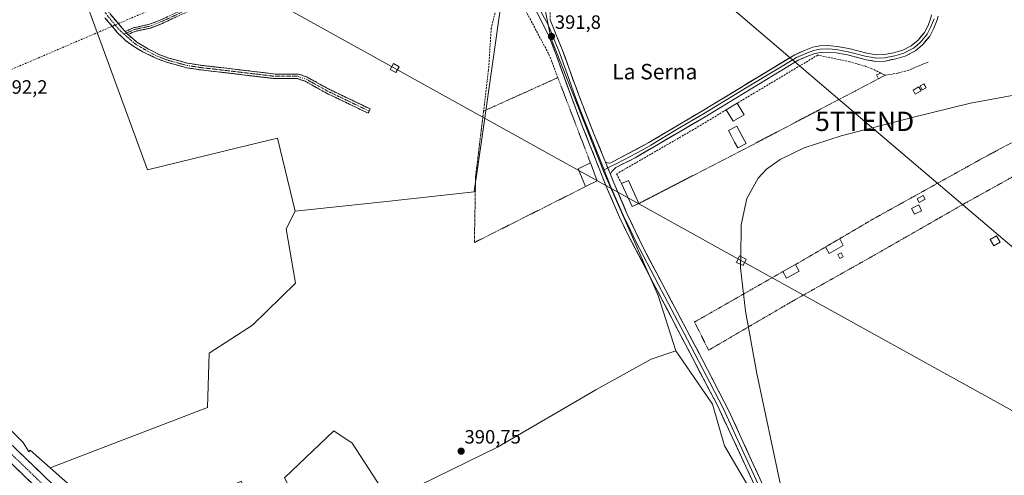
# Model space of a CAD drawing. Units: metres. Extents: x 607831 to 611309, y 4703821 to 4706188.
# Drawn here: x 609921 to 610431, y 4705135 to 4705371 of the extents above; entities that cross this region are included whole.
import ezdxf
from ezdxf.enums import TextEntityAlignment as Align

# ---------------------------------------------------------------- set-up
doc = ezdxf.new("R2010")
doc.units = ezdxf.units.M
doc.header["$MEASUREMENT"] = 0
for name, pattern in [('TRAZO_Y_PUNTO', [1, 0.5, -0.25, 0, -0.25]), ('TRAZOS', [0.75, 0.5, -0.25]), ('TRAZOSX2', [1.5, 1, -0.5])]:
    doc.linetypes.add(name, pattern=pattern)
doc.layers.get('0').update_dxf_attribs({"lineweight": 5})
for name, color, linetype, lineweight in [('Alambrada', 19, 'TRAZOS', 0), ('Camino', 19, 'TRAZOSX2', 0), ('Camino Cxs', 19, 'Continuous', 0), ('Camino eje', 19, 'TRAZO_Y_PUNTO', 0), ('Carretera de calzada única', 19, 'Continuous', 13), ('Carretera de calzada única Cxs', 19, 'Continuous', 13), ('Carretera de calzada única eje', 19, 'TRAZO_Y_PUNTO', 0), ('Carátula', 7, 'Continuous', 5), ('Conducción de hidrocarburos lineal', 6, 'TRAZOSX2', 0), ('Cultivos herbáceos CxS', 92, 'Continuous', 0), ('Cultivos leñosos CxS', 92, 'Continuous', 0), ('Curva de nivel normal', 36, 'Continuous', 0), ('Edificación', 1, 'Continuous', 13), ('Edificación Cxs', 1, 'Continuous', 13), ('Edificación ligera', 1, 'Continuous', 0), ('Edificación ligera Cxs', 1, 'Continuous', 0), ('Estanque', 2, 'Continuous', 0), ('Estanque Cxs', 2, 'Continuous', 0), ('Layer 0', 7, 'Continuous', 0), ('Muro lineal', 1, 'TRAZOSX2', 13), ('Núcleo urbano CxS', 19, 'Continuous', 0), ('Pastizal CxS', 92, 'Continuous', 0), ('Piscina', 142, 'Continuous', 0), ('Piscina CxS', 142, 'Continuous', 0), ('Punto de cota en terreno', 7, 'Continuous', 0), ('Rótulo de punto de cota en terreno', 19, 'Continuous', 0), ('Tendido', 6, 'Continuous', 0), ('Texto cartográfico', 19, 'Continuous', 0), ('Torre de tendido Cxs', 19, 'Continuous', 0), ('Torre de tendido puntual', 7, 'Continuous', 0)]:
    doc.layers.add(name, color=color, linetype=linetype, lineweight=lineweight)
doc.styles.add('Arial', font='txt', dxfattribs={"height": 0.2})

# ---------------------------------------------------------------- blocks, each defined once
blk = doc.blocks.new('5PATER')
at = {"layer": 'Carátula', "linetype": 'Continuous', "lineweight": 5}
h = blk.add_hatch(color=250, dxfattribs=at)
edge = h.paths.add_edge_path()
edge.add_ellipse((0, 0.01), major_axis=(-1.33, -1.34), ratio=0.999422, start_angle=0, end_angle=360)
blk = doc.blocks.new('5TTEND')
blk.add_text('5TTEND', height=10).set_placement((0, 0), align=Align.MIDDLE_CENTER)
blk = doc.blocks.new('*U231')
at = {"layer": 'Carretera de calzada única Cxs', "color": 19, "linetype": 'Continuous', "lineweight": 13}
for points in [[(609920.9, 4705147.53, 391.78), (609924.37, 4705144.18, 391.77), (609927.85, 4705140.84, 391.71), (609931.32, 4705137.5, 391.73), (609934.79, 4705134.15, 391.7)], [(609926.41, 4705132.4, 391.58), (609922.94, 4705135.74, 391.52), (609919.46, 4705139.09, 391.56)]]:
    blk.add_polyline3d(points, dxfattribs=at)

msp = doc.modelspace()

# ---------------------------------------------------------------- linework, layer by layer
at = {"layer": 'Alambrada', "color": 19, "linetype": 'TRAZOS', "lineweight": 0}
for points in [[(610214.14, 4705284.93, 391.61), (610156.57, 4705255.93, 391.44), (610157.21, 4705290.15, 391.69), (610161.31, 4705324, 391.97), (610199.76, 4705341.32, 391.89), (610216.64, 4705297.21, 391.5)], [(610365.71, 4705340.74, 390.2), (610353.56, 4705334.38, 390.15), (610313.22, 4705313.23, 390.19), (610296.25, 4705304.33, 390.3), (610241.75, 4705276.19, 391.15)], [(610455.06, 4705318.62, 389.21), (610419.62, 4705299.64, 389.52), (610389.73, 4705283.01, 389.49), (610363.01, 4705268.16, 389.36), (610322.74, 4705244.53, 389.5)], [(610316.14, 4705240.86, 389.55), (610270.49, 4705214.76, 390.61), (610277.77, 4705200.18, 390.58), (610320.96, 4705225.43, 389.38), (610363.64, 4705249.46, 389.24), (610396.99, 4705268.58, 389.42), (610409.34, 4705275.65, 389.38), (610461.23, 4705304.52, 388.96)]]:
    msp.add_polyline3d(points, dxfattribs=at)
at = {"layer": 'Camino', "color": 19, "linetype": 'TRAZOSX2', "lineweight": 0}
for points in [[(610209.85, 4705462.07), (610211.25, 4705462.46), (610211.32, 4705445.13), (610210.86, 4705437.76), (610210.41, 4705430.71), (610209.34, 4705421.26), (610208.14, 4705416.41), (610205.87, 4705409.69), (610201.29, 4705397.35), (610199.74, 4705392.94), (610197.78, 4705387.32), (610196.47, 4705382.49), (610195.83, 4705378.04), (610195.72, 4705371.35)], [(609934.51, 4705437.44), (609937.55, 4705434.18), (609941.18, 4705429.27), (609944.09, 4705425.5), (609946.59, 4705420.83), (609949.98, 4705413.62), (609953.3, 4705406.89), (609955.86, 4705399.3), (609957.54, 4705394.47), (609959.76, 4705389.08), (609961.79, 4705383.63), (609963.48, 4705380.67), (609968.03, 4705374.37), (609974.26, 4705367.01), (609975.91, 4705365.2)], [(609975.91, 4705365.2), (609980.27, 4705367.19), (609988.39, 4705368.94), (609994.32, 4705371.28), (610004.61, 4705376.03), (610018.44, 4705382.55), (610028.42, 4705386.67), (610035.4, 4705390.32), (610043.53, 4705393.83), (610053.27, 4705397.98), (610061.59, 4705400.38), (610070.84, 4705402.93), (610080.57, 4705404.84), (610089.47, 4705406.43), (610089.65, 4705405.45)], [(610089.65, 4705405.45), (610089.82, 4705404.46), (610080.94, 4705402.88), (610071.3, 4705400.98), (610062.14, 4705398.45), (610053.94, 4705396.09), (610044.32, 4705391.99), (610036.26, 4705388.51), (610029.27, 4705384.86), (610019.25, 4705380.72), (610005.45, 4705374.22), (609995.11, 4705369.44), (609988.97, 4705367.02), (609980.9, 4705365.28), (609977.31, 4705363.65)], [(610102.13, 4705324.02), (610101.61, 4705322.93), (610079.98, 4705333.32), (610069.04, 4705339.43), (610065.09, 4705340.81), (610053.37, 4705340.81), (610039.12, 4705342.51), (610025.07, 4705344.18), (610015.21, 4705345.29), (610007.58, 4705346.49), (609997.77, 4705349.15), (609992.02, 4705351.33), (609985.06, 4705354.7), (609980.3, 4705357.52), (609976.22, 4705360.41), (609971.81, 4705364.75), (609965.35, 4705372.38)], [(609977.31, 4705363.65), (609981.86, 4705359.76), (609984.79, 4705357.99), (609988.01, 4705356.1), (609993, 4705353.53), (609998.52, 4705351.43), (610008.08, 4705348.84), (610015.53, 4705347.67), (610025.35, 4705346.56), (610039.4, 4705344.89), (610053.51, 4705343.21), (610065.5, 4705343.21), (610070.02, 4705341.62), (610081.09, 4705335.45), (610102.65, 4705325.1), (610102.13, 4705324.02)]]:
    msp.add_lwpolyline(points, dxfattribs=at)
at = {"layer": 'Camino Cxs', "color": 19, "linetype": 'Continuous', "lineweight": 0}
msp.add_lwpolyline([(609975.91, 4705365.2), (609977.31, 4705363.65)], dxfattribs=at)
msp.add_lwpolyline([(609975.91, 4705365.2), (609977.31, 4705363.65)], dxfattribs=at)
for points in [[(609968.03, 4705374.37, 392.07), (609971.15, 4705370.69, 392.33), (609974.26, 4705367.01, 392.45), (609975.91, 4705365.2, 392.43), (609975.91, 4705365.2, 392.43), (609977.31, 4705363.65, 392.4), (609979.59, 4705361.7, 392.37), (609981.86, 4705359.76, 392.3), (609984.79, 4705357.99, 392.22), (609988.01, 4705356.1, 392.1), (609990.5, 4705354.82, 392), (609993, 4705353.53, 391.95), (609995.76, 4705352.48, 391.93), (609998.52, 4705351.43, 391.93), (610003.3, 4705350.14, 391.92), (610008.08, 4705348.84, 391.8), (610011.81, 4705348.26, 391.69), (610015.53, 4705347.67, 391.72), (610020.44, 4705347.11, 391.74), (610025.35, 4705346.56, 391.77), (610030.03, 4705346, 391.78), (610034.72, 4705345.45, 391.74), (610039.4, 4705344.89, 391.64), (610044.11, 4705344.33, 391.56), (610048.81, 4705343.77, 391.5), (610053.51, 4705343.21, 391.48), (610057.51, 4705343.21, 391.51), (610061.51, 4705343.21, 391.54), (610065.5, 4705343.21, 391.6), (610070.02, 4705341.62, 391.62), (610073.71, 4705339.57, 391.56), (610077.4, 4705337.51, 391.45), (610081.09, 4705335.45, 391.39), (610085.4, 4705333.38, 391.33), (610089.71, 4705331.31, 391.18), (610094.02, 4705329.24, 391), (610098.34, 4705327.17, 390.9), (610102.65, 4705325.1, 390.92), (610101.61, 4705322.93, 390.92), (610097.28, 4705325.01, 390.9), (610092.96, 4705327.09, 391), (610088.63, 4705329.17, 391.19), (610084.31, 4705331.24, 391.34), (610079.98, 4705333.32, 391.39), (610076.34, 4705335.36, 391.45), (610072.69, 4705337.39, 391.55), (610069.04, 4705339.43, 391.59), (610065.09, 4705340.81, 391.57), (610061.19, 4705340.81, 391.54), (610057.28, 4705340.81, 391.62), (610053.37, 4705340.81, 391.64), (610048.62, 4705341.37, 391.67), (610043.87, 4705341.94, 391.7), (610039.12, 4705342.51, 391.77), (610034.44, 4705343.06, 391.81), (610029.76, 4705343.62, 391.77), (610025.07, 4705344.18, 391.73), (610020.14, 4705344.73, 391.73), (610015.21, 4705345.29, 391.73), (610011.39, 4705345.89, 391.73), (610007.58, 4705346.49, 391.84), (610004.31, 4705347.38, 391.91), (610001.04, 4705348.26, 391.96), (609997.77, 4705349.15, 391.91), (609994.9, 4705350.24, 391.91), (609992.02, 4705351.33, 391.94), (609988.54, 4705353.02, 392.02), (609985.06, 4705354.7, 392.12), (609982.68, 4705356.11, 392.17), (609980.3, 4705357.52, 392.24), (609976.22, 4705360.41, 392.35), (609974.02, 4705362.58, 392.39), (609971.81, 4705364.75, 392.41), (609968.58, 4705368.57, 392.28), (609965.35, 4705372.38, 392.06)], [(610002, 4705372.63, 392.5), (609998.56, 4705371.04, 392.47), (609995.11, 4705369.44, 392.43), (609992.04, 4705368.23, 392.43), (609988.97, 4705367.02, 392.41), (609984.94, 4705366.15, 392.41), (609980.9, 4705365.28, 392.43), (609977.31, 4705363.65, 392.4), (609977.31, 4705363.65, 392.4), (609975.91, 4705365.2, 392.43), (609980.27, 4705367.19, 392.46), (609984.33, 4705368.07, 392.41), (609988.39, 4705368.94, 392.4), (609991.35, 4705370.11, 392.43), (609994.32, 4705371.28, 392.44), (609997.75, 4705372.87, 392.46)]]:
    msp.add_polyline3d(points, dxfattribs=at)
at = {"layer": 'Camino eje', "color": 19, "linetype": 'TRAZO_Y_PUNTO', "lineweight": 0}
for points in [[(609933.43, 4705436.83), (609936.63, 4705433.41), (609940.23, 4705428.55), (609943.08, 4705424.84), (609945.52, 4705420.29), (609948.9, 4705413.09), (609952.18, 4705406.43), (609954.72, 4705398.91), (609956.42, 4705394.04), (609958.64, 4705388.65), (609960.67, 4705383.21), (609961.17, 4705382.27), (609962.35, 4705380.08), (609966.69, 4705373.38), (609973.04, 4705365.88), (609975.32, 4705363.83)], [(610089.65, 4705405.45), (610080.76, 4705403.86), (610071.07, 4705401.96), (610061.86, 4705399.42), (610053.61, 4705397.03), (610043.93, 4705392.91), (610035.83, 4705389.41), (610028.84, 4705385.76), (610018.84, 4705381.64), (610005.03, 4705375.13), (609994.71, 4705370.36), (609988.68, 4705367.98), (609980.58, 4705366.24), (609976.61, 4705364.42)], [(609976.61, 4705364.42), (609975.32, 4705363.83)], [(609975.32, 4705363.83), (609976.51, 4705362.75), (609981.16, 4705358.78), (609984.18, 4705356.96), (609987.43, 4705355.05), (609992.51, 4705352.43), (609998.15, 4705350.29), (610007.83, 4705347.67), (610015.37, 4705346.48), (610025.21, 4705345.37), (610039.26, 4705343.7), (610053.44, 4705342.01), (610065.3, 4705342.01), (610069.53, 4705340.53), (610080.54, 4705334.39), (610102.13, 4705324.02)]]:
    msp.add_lwpolyline(points, dxfattribs=at)
at = {"layer": 'Carretera de calzada única', "color": 19, "linetype": 'Continuous', "lineweight": 13}
for points in [[(610110.72, 4704964.66), (609938.26, 4705130.81), (609896.6, 4705170.93), (609826.32, 4705239), (609794.82, 4705269.1), (609791.08, 4705272.82), (609767.82, 4705298.8), (609754, 4705313.34), (609724.53, 4705342.21), (609707.46, 4705359.61), (609705.96, 4705361.42), (609703.94, 4705365.29), (609703.03, 4705368.18), (609702.69, 4705371.33), (609703.03, 4705374.89), (609705.6, 4705380.33), (609707.07, 4705382.68), (609704.65, 4705385.2)], [(609805.72, 4705248.72), (609821.14, 4705233.77), (609891.69, 4705165.84), (609933.35, 4705125.71), (610102.31, 4704962.71), (610294.09, 4704777.68)]]:
    msp.add_lwpolyline(points, dxfattribs=at)
at = {"layer": 'Carretera de calzada única eje', "color": 19, "linetype": 'TRAZO_Y_PUNTO', "lineweight": 0}
msp.add_lwpolyline([(609806.11, 4705253.26), (609810.08, 4705249.4), (609823.73, 4705236.39), (609841.46, 4705219.15), (609876.73, 4705185.18), (609894.14, 4705168.38), (609914.98, 4705148.32), (609935.8, 4705128.26), (609946.89, 4705117.58), (609971.25, 4705094.09), (609988.82, 4705077.23), (609999.28, 4705067.14), (610023.64, 4705043.65), (610052.12, 4705016.18), (610073.92, 4704995.17), (610090.07, 4704979.54), (610109.52, 4704960.76)], dxfattribs=at)
at = {"layer": 'Conducción de hidrocarburos lineal', "color": 6, "linetype": 'TRAZOSX2', "lineweight": 0}
msp.add_polyline3d([(610200.8, 4705455.07, 392.49), (610079.24, 4705415.21, 391.54), (609808.32, 4705298.9, 392.45), (609793.51, 4705285.6, 392.5), (609789.17, 4705282.3, 392.42), (609770.53, 4705266.53, 392.45), (609741.27, 4705246.45, 392.28), (609623.24, 4705181.05, 393.22), (609237.96, 4705015.08, 400.65), (609153.61, 4704984.7, 401.12), (609017.45, 4704892.71, 400.27), (608996.5, 4704879.37, 399.97), (608804.25, 4704959.94, 401.27), (608775.15, 4704970.94, 401.85), (608683, 4705005.03, 403.27), (608602.31, 4705023.31, 404.84), (608551.88, 4705034.73, 405.56), (608484.55, 4705017.11, 407.25), (608258.65, 4704908.57, 414.47), (608047.33, 4704815.37, 424.08), (607885.35, 4704745.81, 433.14), (607864.58, 4704732.42, 434.57)], dxfattribs=at)
at = {"layer": 'Cultivos herbáceos CxS', "color": 92, "linetype": 'Continuous', "lineweight": 0}
for points in [[(609917.71, 4705428.79, 392.99), (609922.53, 4705430.68, 392.75), (609930.54, 4705435.2, 393.65), (609930.91, 4705434.48, 393.55), (609948.13, 4705401.15, 391.91), (609987.48, 4705293.65, 391.91), (610034.02, 4705304.95, 391.95), (610054.67, 4705309.97, 391.83), (610063.85, 4705272.17, 391.46), (610059.15, 4705263.06, 391.68), (610064.01, 4705234.98, 391.51), (610041.79, 4705213.15, 391.3), (610019.41, 4705198.69, 391.27), (610018.48, 4705170.46, 391.18), (609937.01, 4705139.25, 391.38), (609937.01, 4705139.25, 391.38), (609926.69, 4705148.4, 391.42), (609925.97, 4705147.6, 391.48), (609923.17, 4705152.44, 391.51), (609772.58, 4705303.03, 392.56)], [(609930.54, 4705435.2, 393.65), (609930.91, 4705434.48, 393.55), (609948.13, 4705401.15, 391.91), (609987.48, 4705293.65, 391.91), (610034.02, 4705304.95, 391.95), (610054.67, 4705309.97, 391.83), (610063.85, 4705272.17, 391.46)], [(609743.73, 4705331.96, 392.53), (609748.14, 4705328.78, 392.61), (609748.11, 4705328.76, 392.61), (609772.58, 4705303.03, 392.56), (609923.17, 4705152.44, 391.51), (609925.97, 4705147.6, 391.48), (609926.69, 4705148.4, 391.42), (609937.01, 4705139.25, 391.38)], [(610063.85, 4705272.17, 391.46), (610059.15, 4705263.06, 391.68), (610064.01, 4705234.98, 391.51), (610041.79, 4705213.15, 391.3), (610019.41, 4705198.69, 391.27), (610018.48, 4705170.46, 391.18), (609937.01, 4705139.25, 391.38)], [(610058.39, 4705134.09, 390.89), (610083.82, 4705158.45, 391), (610093.35, 4705152.1, 390.92), (610112.42, 4705122.43, 390.78), (610168.57, 4705149.98, 390.67), (610219.42, 4705179.64, 390.68), (610248.02, 4705195.53, 390.85), (610260.73, 4705199.77, 390.72), (610279.8, 4705172.22, 390.44), (610285.97, 4705150.71, 390.43), (610327.75, 4705079.6, 389.68)], [(610260.73, 4705199.77, 390.72), (610248.02, 4705195.53, 390.85), (610219.42, 4705179.64, 390.68), (610168.57, 4705149.98, 390.67), (610112.42, 4705122.43, 390.78), (610093.35, 4705152.1, 390.92), (610083.82, 4705158.45, 391), (610058.39, 4705134.09, 390.89), (610096.53, 4705057.81, 390.32), (610109.24, 4705052.52, 390.43), (610124.79, 4705009.91, 389.86), (610120.01, 4704981.55, 389.79), (610115.63, 4704968.84, 390.13)], [(610260.73, 4705199.77, 390.72), (610279.8, 4705172.22, 390.44), (610285.97, 4705150.71, 390.43), (610327.75, 4705079.6, 389.68), (610360.25, 4705027.33, 389.43), (610354.66, 4705023.41, 389.44), (610345.26, 4705014.86, 389.36), (610337, 4705006.84, 389.28), (610329.25, 4704998.7, 389.31), (610325.92, 4704992.54, 389.31), (610324.59, 4704988.45, 389.25), (610323.89, 4704984.37, 389.21), (610320.56, 4704978.21, 389.13), (610317.79, 4704976.52, 389.14), (610273.32, 4704951.37, 389.27), (610278.43, 4704937.9, 389.25), (610288.11, 4704938.35, 389.46), (610328.91, 4704953.89, 388.81), (610362.5, 4704902.18, 388.84)]]:
    msp.add_polyline3d(points, dxfattribs=at)
at = {"layer": 'Cultivos leñosos CxS', "color": 92, "linetype": 'Continuous', "lineweight": 0}
for points in [[(610179.52, 4705386.38, 392.35), (610170.4, 4705380.09, 392.47), (610161.21, 4705315.73, 391.95), (610157.78, 4705291.77, 391.72), (610156.64, 4705283.76, 391.65), (610156.41, 4705282.13, 391.65), (610111.15, 4705277.26, 391.56), (610063.85, 4705272.17, 391.46)], [(609976.51, 4705104.27, 391.11), (609937.01, 4705139.25, 391.38), (610018.48, 4705170.46, 391.18), (610019.41, 4705198.69, 391.27), (610041.79, 4705213.15, 391.3), (610064.01, 4705234.98, 391.51), (610059.15, 4705263.06, 391.68), (610063.85, 4705272.17, 391.46), (610111.15, 4705277.26, 391.56), (610156.41, 4705282.13, 391.65), (610156.64, 4705283.76, 391.65), (610157.78, 4705291.77, 391.72), (610161.21, 4705315.73, 391.95), (610170.4, 4705380.09, 392.47)], [(610192.18, 4705381.65, 391.99), (610196.11, 4705362, 391.87), (610223.65, 4705292.04, 391.35), (610251.68, 4705228.54, 390.9), (610260.73, 4705199.77, 390.72), (610248.02, 4705195.53, 390.85), (610219.42, 4705179.64, 390.68), (610168.57, 4705149.98, 390.67), (610112.42, 4705122.43, 390.78), (610093.35, 4705152.1, 390.92), (610083.82, 4705158.45, 391), (610058.39, 4705134.09, 390.89)], [(610327.75, 4705079.6, 389.68), (610285.97, 4705150.71, 390.43), (610279.8, 4705172.22, 390.44), (610260.73, 4705199.77, 390.72), (610251.68, 4705228.54, 390.9), (610223.65, 4705292.04, 391.35), (610196.11, 4705362, 391.87), (610192.18, 4705381.65, 391.99)], [(610192.18, 4705381.65, 391.99), (610196.11, 4705362, 391.87), (610223.65, 4705292.04, 391.35), (610251.68, 4705228.54, 390.9), (610260.73, 4705199.77, 390.72)], [(610192.18, 4705381.65, 391.99), (610196.11, 4705362, 391.87), (610223.65, 4705292.04, 391.35), (610251.68, 4705228.54, 390.9), (610260.73, 4705199.77, 390.72)], [(610063.85, 4705272.17, 391.46), (610059.15, 4705263.06, 391.68), (610064.01, 4705234.98, 391.51), (610041.79, 4705213.15, 391.3), (610019.41, 4705198.69, 391.27), (610018.48, 4705170.46, 391.18), (609937.01, 4705139.25, 391.38)], [(610260.73, 4705199.77, 390.72), (610248.02, 4705195.53, 390.85), (610219.42, 4705179.64, 390.68), (610168.57, 4705149.98, 390.67), (610112.42, 4705122.43, 390.78), (610093.35, 4705152.1, 390.92), (610083.82, 4705158.45, 391), (610058.39, 4705134.09, 390.89), (610096.53, 4705057.81, 390.32), (610109.24, 4705052.52, 390.43), (610124.79, 4705009.91, 389.86), (610120.01, 4704981.55, 389.79), (610115.63, 4704968.84, 390.13)], [(610260.73, 4705199.77, 390.72), (610279.8, 4705172.22, 390.44), (610285.97, 4705150.71, 390.43), (610327.75, 4705079.6, 389.68), (610360.25, 4705027.33, 389.43), (610354.66, 4705023.41, 389.44), (610345.26, 4705014.86, 389.36), (610337, 4705006.84, 389.28), (610329.25, 4704998.7, 389.31), (610325.92, 4704992.54, 389.31), (610324.59, 4704988.45, 389.25), (610323.89, 4704984.37, 389.21), (610320.56, 4704978.21, 389.13), (610317.79, 4704976.52, 389.14), (610273.32, 4704951.37, 389.27), (610278.43, 4704937.9, 389.25), (610288.11, 4704938.35, 389.46), (610328.91, 4704953.89, 388.81), (610362.5, 4704902.18, 388.84)], [(609937.01, 4705139.25, 391.38), (609976.51, 4705104.27, 391.11), (610035.88, 4705132.39, 390.96), (610062.49, 4705076.19, 390.42), (610020.91, 4705056.49, 390.67), (610028.37, 4705049.8, 390.58), (610033.42, 4705050.25, 390.44), (610115.63, 4704968.84, 390.13)]]:
    msp.add_polyline3d(points, dxfattribs=at)
at = {"layer": 'Curva de nivel normal', "color": 36, "linetype": 'Continuous', "lineweight": 0}
for points in [[(610294.37, 4705247.78, 390), (610294.55, 4705265.09, 390), (610297.6, 4705278.71, 390), (610303.34, 4705289.22, 390), (610307.8, 4705293.97, 390), (610314.72, 4705299.02, 390), (610327.24, 4705305.02, 390), (610346.33, 4705311.22, 390), (610383.18, 4705320.75, 390), (610413.35, 4705328.17, 390), (610434.78, 4705332.01, 390)], [(610294.35, 4705245.48, 390), (610294.37, 4705247.78, 390)], [(610314.98, 4705130.49, 390), (610302.69, 4705188.14, 390), (610296.83, 4705220.46, 390), (610294.32, 4705242.78, 390), (610294.35, 4705245.48, 390)]]:
    msp.add_polyline3d(points, dxfattribs=at)
at = {"layer": 'Edificación', "color": 1, "linetype": 'Continuous', "lineweight": 13}
for points in [[(610296.12, 4705322.12, 390.56), (610290.46, 4705318.74, 390.57), (610286.91, 4705324.71, 390.71), (610292.55, 4705328.09, 390.57), (610296.12, 4705322.12, 390.56)], [(610220.17, 4705287.97, 391.55), (610214.14, 4705284.93, 391.61), (610210.21, 4705294.1, 391.76), (610216.64, 4705297.21, 391.5), (610220.17, 4705287.97, 391.55)], [(610241.75, 4705276.19, 391.15), (610238.19, 4705274.57, 391.05), (610232.73, 4705286.49, 391.24), (610236.3, 4705288.11, 391.28), (610241.75, 4705276.19, 391.15)], [(610324.67, 4705241.09, 389.45), (610318.07, 4705237.42, 389.53), (610316.14, 4705240.86, 389.55), (610322.74, 4705244.53, 389.5), (610324.67, 4705241.09, 389.45)]]:
    msp.add_polyline3d(points, dxfattribs=at)
at = {"layer": 'Edificación Cxs', "color": 1, "linetype": 'Continuous', "lineweight": 13}
for points in [[(610296.12, 4705322.12, 390.56), (610290.46, 4705318.74, 390.57), (610286.91, 4705324.71, 390.71), (610292.55, 4705328.09, 390.57), (610296.12, 4705322.12, 390.56)], [(610220.17, 4705287.97, 391.55), (610214.14, 4705284.93, 391.61), (610210.21, 4705294.1, 391.76), (610216.64, 4705297.21, 391.5), (610220.17, 4705287.97, 391.55)], [(610241.75, 4705276.19, 391.15), (610238.19, 4705274.57, 391.05), (610232.73, 4705286.49, 391.24), (610236.3, 4705288.11, 391.28), (610241.75, 4705276.19, 391.15)], [(610324.67, 4705241.09, 389.45), (610318.07, 4705237.42, 389.53), (610316.14, 4705240.86, 389.55), (610322.74, 4705244.53, 389.5), (610324.67, 4705241.09, 389.45)]]:
    msp.add_polyline3d(points, close=True, dxfattribs=at)
at = {"layer": 'Edificación ligera', "color": 1, "linetype": 'Continuous', "lineweight": 0}
for points in [[(610369.21, 4705342.56, 390.28), (610365.71, 4705340.74, 390.2), (610364.69, 4705342.73, 390.23), (610366.86, 4705343.72, 390.26), (610369.21, 4705342.56, 390.28)], [(610387.67, 4705334.48, 390.14), (610384.69, 4705332.81, 390.13), (610383.53, 4705334.92, 390.15), (610386.51, 4705336.57, 390.18), (610387.67, 4705334.48, 390.14)], [(610389.87, 4705278.35, 389.47), (610386.69, 4705276.66, 389.45), (610385.64, 4705278.65, 389.48), (610388.82, 4705280.34, 389.48), (610389.87, 4705278.35, 389.47)], [(610387.92, 4705272.42, 389.37), (610384.23, 4705270.64, 389.36), (610382.78, 4705273.64, 389.37), (610386.48, 4705275.42, 389.43), (610387.92, 4705272.42, 389.37)], [(610428.57, 4705256.09, 389.11), (610425.32, 4705254.23, 389.07), (610423.44, 4705257.51, 389.13), (610426.69, 4705259.38, 389.21), (610428.57, 4705256.09, 389.11)]]:
    msp.add_polyline3d(points, dxfattribs=at)
at = {"layer": 'Edificación ligera Cxs', "color": 1, "linetype": 'Continuous', "lineweight": 0}
for points in [[(610369.21, 4705342.56, 390.28), (610365.71, 4705340.74, 390.2), (610364.69, 4705342.73, 390.23), (610366.86, 4705343.72, 390.26), (610369.21, 4705342.56, 390.28)], [(610387.67, 4705334.48, 390.14), (610384.69, 4705332.81, 390.13), (610383.53, 4705334.92, 390.15), (610386.51, 4705336.57, 390.18), (610387.67, 4705334.48, 390.14)], [(610389.87, 4705278.35, 389.47), (610386.69, 4705276.66, 389.45), (610385.64, 4705278.65, 389.48), (610388.82, 4705280.34, 389.48), (610389.87, 4705278.35, 389.47)], [(610387.92, 4705272.42, 389.37), (610384.23, 4705270.64, 389.36), (610382.78, 4705273.64, 389.37), (610386.48, 4705275.42, 389.43), (610387.92, 4705272.42, 389.37)], [(610428.57, 4705256.09, 389.11), (610425.32, 4705254.23, 389.07), (610423.44, 4705257.51, 389.13), (610426.69, 4705259.38, 389.21), (610428.57, 4705256.09, 389.11)]]:
    msp.add_polyline3d(points, close=True, dxfattribs=at)
at = {"layer": 'Estanque', "color": 2, "linetype": 'Continuous', "lineweight": 0}
msp.add_polyline3d([(610388.33, 4705334.94, 390.15), (610387.18, 4705337.1, 390.18), (610389.15, 4705338.15, 390.19), (610390.3, 4705335.98, 390.15), (610388.33, 4705334.94, 390.15)], dxfattribs=at)
at = {"layer": 'Estanque Cxs', "color": 2, "linetype": 'Continuous', "lineweight": 0}
msp.add_polyline3d([(610390.3, 4705335.98, 390.15), (610388.33, 4705334.94, 390.15), (610387.18, 4705337.1, 390.18), (610389.15, 4705338.15, 390.19), (610390.3, 4705335.98, 390.15)], close=True, dxfattribs=at)
at = {"layer": 'Layer 0', "linetype": 'Continuous', "lineweight": 0}
for points in [[(610413.9, 4704946.85), (610410.46, 4704945.13), (610396.85, 4704969.29), (610371.44, 4705010.76), (610359.22, 4705029.93), (610356.38, 4705034.04), (610347.32, 4705045.64), (610333.01, 4705067.8), (610315.97, 4705098.47), (610311.55, 4705107.44), (610306.06, 4705120.59), (610282.46, 4705171.26), (610236.03, 4705260.12), (610231.61, 4705269.09), (610225.4, 4705283.46), (610212.76, 4705315.56), (610207.26, 4705329.84), (610198.45, 4705354.47), (610195.03, 4705362.83), (610191.69, 4705369.96), (610187.01, 4705378.79), (610170.85, 4705406.41), (610162.33, 4705419.38), (610149.64, 4705438.72)], [(610191.19, 4705375.31), (610193.71, 4705370.66), (610195.38, 4705367.09), (610196.82, 4705363.61), (610198.55, 4705359.34), (610200.26, 4705355.16), (610204.52, 4705343.34), (610208.93, 4705331.02), (610211.68, 4705323.88), (610215.61, 4705313.89), (610218.57, 4705306.6), (610223.73, 4705293.56)], [(610195.72, 4705371.35), (610198.61, 4705364.38), (610202.06, 4705355.85), (610210.59, 4705332.2), (610218.45, 4705312.21), (610224.38, 4705297.64)], [(610224.38, 4705297.64), (610226.04, 4705297.07), (610227.16, 4705297.2), (610228.75, 4705298.05), (610246.82, 4705307.68), (610274.27, 4705323.97), (610322.33, 4705353.16), (610327.39, 4705355.42), (610331.78, 4705357.04), (610335.26, 4705357.75), (610339.28, 4705357.89), (610344.26, 4705357.47), (610350.3, 4705356.38), (610359.61, 4705353.98), (610364.53, 4705353.11), (610368.75, 4705353.25), (610373.46, 4705354.13), (610378.24, 4705355.59), (610382.65, 4705357.83), (610386.21, 4705360.8), (610389.41, 4705364.73), (610391.3, 4705368.38), (610392.82, 4705372.3), (610393.17, 4705373.92)], [(610394.42, 4705371.83), (610392.82, 4705367.7), (610391.88, 4705365.87), (610390.81, 4705363.81), (610387.4, 4705359.63), (610385.5, 4705358.02), (610383.72, 4705356.53), (610381.07, 4705355.16), (610378.87, 4705354.04), (610376.48, 4705353.3), (610374.09, 4705352.57), (610371.29, 4705352.03), (610368.94, 4705351.59), (610364.42, 4705351.44), (610361.95, 4705351.86), (610359.49, 4705352.3), (610349.95, 4705354.76), (610347.07, 4705355.27), (610344.05, 4705355.82), (610339.24, 4705356.22), (610335.46, 4705356.09), (610333.72, 4705355.74), (610332.24, 4705355.44), (610328.02, 4705353.88), (610325.73, 4705352.87), (610323.2, 4705351.74), (610320.95, 4705350.42), (610296.92, 4705335.82), (610275.13, 4705322.55), (610261.55, 4705314.58), (610247.83, 4705306.43), (610243.31, 4705303.78), (610234.27, 4705298.96), (610229.22, 4705296.39), (610228.42, 4705295.97), (610225.64, 4705294.54)], [(610396.53, 4705373.19), (610396.02, 4705371.35), (610394.34, 4705367.01), (610392.2, 4705362.89), (610388.59, 4705358.45), (610384.78, 4705355.23), (610379.49, 4705352.49), (610374.72, 4705351.01), (610369.12, 4705349.93), (610364.3, 4705349.77), (610359.37, 4705350.61), (610349.59, 4705353.13), (610343.83, 4705354.16), (610339.2, 4705354.55), (610335.65, 4705354.43), (610332.69, 4705353.83), (610328.65, 4705352.34), (610324.07, 4705350.32), (610319.56, 4705347.67), (610275.98, 4705321.12), (610239.79, 4705299.87), (610229.68, 4705294.73), (610227.76, 4705292.75), (610226.97, 4705291.29)], [(610225.64, 4705294.54), (610223.73, 4705293.56)], [(610223.73, 4705293.56), (610225.19, 4705289.91), (610225.64, 4705288.8), (610226.74, 4705286.02), (610227.08, 4705285.2), (610230.47, 4705277.21), (610233.58, 4705270.03), (610235.79, 4705265.54), (610240.03, 4705256.55), (610251.64, 4705234.34), (610266.86, 4705205.59), (610278.47, 4705183.38), (610285.43, 4705169.87), (610291.67, 4705156.19), (610303.47, 4705130.86)], [(610224.38, 4705297.64), (610226.97, 4705291.29)], [(610224.38, 4705297.64), (610226.97, 4705291.29)], [(610226.97, 4705291.29), (610227.37, 4705290.3), (610228.75, 4705286.93), (610235.54, 4705270.96), (610244.03, 4705252.98), (610274.48, 4705195.49), (610288.39, 4705168.47), (610300.87, 4705141.12), (610309.81, 4705121.74), (610315.21, 4705109.17), (610319.73, 4705100.46), (610328.83, 4705082.7), (610339.37, 4705065.52), (610351.53, 4705049.11), (610360.09, 4705036.69), (610363.11, 4705032.48), (610373.28, 4705017.02)]]:
    msp.add_lwpolyline(points, dxfattribs=at)
for points in [[(610300.16, 4705133.26, 390.08), (610298.19, 4705137.48, 390.1), (610296.23, 4705141.7, 390.13), (610294.26, 4705145.93, 390.2), (610292.29, 4705150.15, 390.23), (610290.33, 4705154.37, 390.28), (610288.36, 4705158.59, 390.29), (610286.39, 4705162.82, 390.3), (610284.43, 4705167.04, 390.37), (610282.46, 4705171.26, 390.4), (610280.25, 4705175.49, 390.46), (610278.04, 4705179.72, 390.55), (610275.83, 4705183.95, 390.48), (610273.62, 4705188.19, 390.49), (610271.41, 4705192.42, 390.52), (610269.19, 4705196.65, 390.56), (610266.98, 4705200.88, 390.6), (610264.77, 4705205.11, 390.66), (610262.56, 4705209.34, 390.71), (610260.35, 4705213.57, 390.77), (610258.14, 4705217.81, 390.85), (610255.93, 4705222.04, 390.87), (610253.72, 4705226.27, 390.87), (610251.51, 4705230.5, 390.87), (610249.3, 4705234.73, 390.89), (610247.08, 4705238.96, 390.89), (610244.87, 4705243.19, 390.91), (610242.66, 4705247.43, 390.93), (610240.45, 4705251.66, 390.97), (610238.24, 4705255.89, 391.02), (610236.03, 4705260.12, 391.07), (610233.82, 4705264.61, 391.13), (610231.61, 4705269.09, 391.18), (610230.06, 4705272.68, 391.2), (610228.51, 4705276.28, 391.23), (610226.95, 4705279.87, 391.29), (610225.4, 4705283.46, 391.3), (610223.59, 4705288.05, 391.42), (610221.79, 4705292.63, 391.4), (610219.98, 4705297.22, 391.42), (610218.18, 4705301.8, 391.49), (610216.37, 4705306.39, 391.55), (610214.57, 4705310.97, 391.61), (610212.76, 4705315.56, 391.59), (610211.39, 4705319.13, 391.57), (610210.01, 4705322.7, 391.62), (610208.64, 4705326.27, 391.66), (610207.26, 4705329.84, 391.66), (610205.79, 4705333.95, 391.66), (610204.32, 4705338.05, 391.72), (610202.86, 4705342.16, 391.73), (610201.39, 4705346.26, 391.76), (610199.92, 4705350.37, 391.88), (610198.45, 4705354.47, 391.88), (610196.74, 4705358.65, 391.81), (610195.03, 4705362.83, 391.88), (610193.36, 4705366.4, 391.9), (610191.69, 4705369.96, 391.89), (610189.35, 4705374.38, 392.06)], [(610195.72, 4705371.35, 391.88), (610197.17, 4705367.87, 391.84), (610198.61, 4705364.38, 391.72), (610200.34, 4705360.12, 391.59), (610202.06, 4705355.85, 391.65), (610203.48, 4705351.91, 391.7), (610204.9, 4705347.97, 391.58), (610206.33, 4705344.03, 391.58), (610207.75, 4705340.08, 391.63), (610209.17, 4705336.14, 391.57), (610210.59, 4705332.2, 391.49), (610212.16, 4705328.2, 391.63), (610213.73, 4705324.2, 391.51), (610215.31, 4705320.21, 391.43), (610216.88, 4705316.21, 391.48), (610218.45, 4705312.21, 391.51), (610219.93, 4705308.57, 391.37), (610221.42, 4705304.93, 391.42), (610222.9, 4705301.28, 391.42), (610224.38, 4705297.64, 391.38), (610225.68, 4705294.47, 391.36), (610226.97, 4705291.29, 391.31), (610227.37, 4705290.3, 391.31), (610228.75, 4705286.93, 391.28), (610230.45, 4705282.94, 391.12), (610232.15, 4705278.95, 391.13), (610233.84, 4705274.95, 391.1), (610235.54, 4705270.96, 391.11), (610237.66, 4705266.47, 391.13), (610239.79, 4705261.97, 391.09), (610241.91, 4705257.48, 391.01), (610244.03, 4705252.98, 391.02), (610246.21, 4705248.87, 390.95), (610248.38, 4705244.77, 390.95), (610250.56, 4705240.66, 390.93), (610252.73, 4705236.55, 390.91), (610254.91, 4705232.45, 390.9), (610257.08, 4705228.34, 390.87), (610259.26, 4705224.24, 390.81), (610261.43, 4705220.13, 390.79), (610263.61, 4705216.02, 390.71), (610265.78, 4705211.92, 390.71), (610267.96, 4705207.81, 390.7), (610270.13, 4705203.7, 390.72), (610272.31, 4705199.6, 390.61), (610274.48, 4705195.49, 390.57), (610276.47, 4705191.63, 390.57), (610278.45, 4705187.77, 390.52), (610280.44, 4705183.91, 390.48), (610282.43, 4705180.05, 390.42), (610284.42, 4705176.19, 390.42), (610286.4, 4705172.33, 390.37), (610288.39, 4705168.47, 390.38), (610290.17, 4705164.56, 390.35), (610291.96, 4705160.66, 390.31), (610293.74, 4705156.75, 390.32), (610295.52, 4705152.84, 390.26), (610297.3, 4705148.93, 390.19), (610299.09, 4705145.03, 390.19), (610300.87, 4705141.12, 390.16), (610302.66, 4705137.24, 390.12), (610304.45, 4705133.37, 390.11)], [(610396.02, 4705371.35, 391.96), (610394.34, 4705367.01, 391.92), (610392.2, 4705362.89, 391.76), (610390.4, 4705360.67, 391.49), (610388.59, 4705358.45, 391.26), (610384.78, 4705355.23, 391.09), (610382.14, 4705353.86, 391), (610379.49, 4705352.49, 390.85), (610374.72, 4705351.01, 390.68), (610371.92, 4705350.47, 390.65), (610369.12, 4705349.93, 390.62), (610364.3, 4705349.77, 390.57), (610361.84, 4705350.19, 390.55), (610359.37, 4705350.61, 390.53), (610356.11, 4705351.45, 390.54), (610352.85, 4705352.29, 390.58), (610349.59, 4705353.13, 390.64), (610346.71, 4705353.65, 390.68), (610343.83, 4705354.16, 390.58), (610339.2, 4705354.55, 390.49), (610335.65, 4705354.43, 390.47), (610332.69, 4705353.83, 390.47), (610328.65, 4705352.34, 390.53), (610326.36, 4705351.33, 390.55), (610324.07, 4705350.32, 390.55), (610321.82, 4705349, 390.56), (610319.56, 4705347.67, 390.58), (610315.6, 4705345.26, 390.56), (610311.64, 4705342.84, 390.62), (610307.67, 4705340.43, 390.58), (610303.71, 4705338.02, 390.61), (610299.75, 4705335.6, 390.61), (610295.79, 4705333.19, 390.61), (610291.83, 4705330.77, 390.63), (610287.87, 4705328.36, 390.63), (610283.9, 4705325.95, 390.71), (610279.94, 4705323.53, 390.68), (610275.98, 4705321.12, 390.78), (610271.96, 4705318.76, 390.69), (610267.94, 4705316.4, 390.83), (610263.92, 4705314.04, 390.85), (610259.9, 4705311.68, 390.95), (610255.87, 4705309.31, 390.91), (610251.85, 4705306.95, 391.08), (610247.83, 4705304.59, 391.07), (610243.81, 4705302.23, 391.14), (610239.79, 4705299.87, 391.17), (610236.42, 4705298.16, 391.26), (610233.05, 4705296.44, 391.3), (610229.68, 4705294.73, 391.3), (610227.76, 4705292.75, 391.31), (610226.97, 4705291.29, 391.31), (610225.68, 4705294.47, 391.36), (610224.38, 4705297.64, 391.38), (610226.04, 4705297.07, 391.38), (610227.16, 4705297.2, 391.38), (610228.75, 4705298.05, 391.39), (610232.36, 4705299.98, 391.39), (610235.98, 4705301.9, 391.32), (610239.59, 4705303.83, 391.3), (610243.21, 4705305.75, 391.24), (610246.82, 4705307.68, 391.23), (610250.74, 4705310.01, 391.21), (610254.66, 4705312.33, 391.15), (610258.58, 4705314.66, 391.09), (610262.51, 4705316.99, 391.02), (610266.43, 4705319.32, 390.97), (610270.35, 4705321.64, 390.85), (610274.27, 4705323.97, 390.87), (610278.28, 4705326.4, 390.82), (610282.28, 4705328.84, 390.83), (610286.29, 4705331.27, 390.75), (610290.29, 4705333.7, 390.75), (610294.3, 4705336.13, 390.72), (610298.3, 4705338.57, 390.75), (610302.31, 4705341, 390.72), (610306.31, 4705343.43, 390.76), (610310.32, 4705345.86, 390.72), (610314.32, 4705348.3, 390.75), (610318.33, 4705350.73, 390.71), (610322.33, 4705353.16, 390.73), (610324.86, 4705354.29, 390.72), (610327.39, 4705355.42, 390.71), (610331.78, 4705357.04, 390.74), (610335.26, 4705357.75, 390.75), (610339.28, 4705357.89, 390.72), (610344.26, 4705357.47, 390.69), (610347.28, 4705356.93, 390.69), (610350.3, 4705356.38, 390.65), (610354.96, 4705355.18, 390.63), (610359.61, 4705353.98, 390.59), (610364.53, 4705353.11, 390.54), (610368.75, 4705353.25, 390.55), (610373.46, 4705354.13, 390.63), (610378.24, 4705355.59, 390.79), (610382.65, 4705357.83, 391.05), (610386.21, 4705360.8, 391.4), (610387.81, 4705362.77, 391.61), (610389.41, 4705364.73, 391.75), (610391.3, 4705368.38, 392.06), (610392.82, 4705372.3, 391.79)]]:
    msp.add_polyline3d(points, dxfattribs=at)
at = {"layer": 'Muro lineal', "color": 1, "linetype": 'TRAZOSX2', "lineweight": 13}
for points in [[(610171.17, 4705380.73, 392.49), (610167.96, 4705377.78, 392.41), (610165.28, 4705366.92, 392.18), (610163.91, 4705345.39, 392.09), (610161.31, 4705324, 391.97)], [(610180.3, 4705381.24, 392.38), (610195.17, 4705353.34, 392.09), (610199.76, 4705341.32, 391.89)], [(610366.86, 4705343.72, 390.26), (610362.28, 4705345.97, 390.4), (610358.88, 4705347.22, 390.42), (610350.89, 4705349.51, 390.4), (610334.26, 4705353.01, 390.4), (610302.85, 4705334.24, 390.5), (610292.55, 4705328.09, 390.57)], [(610391.35, 4705349.42, 390.4), (610381.39, 4705345.25, 390.4), (610375.8, 4705343.69, 390.23), (610369.21, 4705342.56, 390.28)], [(610286.91, 4705324.71, 390.71), (610269.92, 4705314.46, 390.77), (610230.14, 4705291.47, 391.29), (610232.73, 4705286.49, 391.24)]]:
    msp.add_polyline3d(points, dxfattribs=at)
at = {"layer": 'Núcleo urbano CxS', "color": 19, "linetype": 'Continuous', "lineweight": 0}
for points in [[(609743.73, 4705331.96, 392.53), (609748.14, 4705328.78, 392.61), (609748.11, 4705328.76, 392.61), (609772.58, 4705303.03, 392.56), (609923.17, 4705152.44, 391.51), (609925.97, 4705147.6, 391.48), (609926.69, 4705148.4, 391.42), (609937.01, 4705139.25, 391.38)], [(609772.58, 4705303.03, 392.56), (609923.17, 4705152.44, 391.51), (609925.97, 4705147.6, 391.48), (609926.69, 4705148.4, 391.42), (609937.01, 4705139.25, 391.38), (609976.51, 4705104.27, 391.11)], [(609937.01, 4705139.25, 391.38), (609976.51, 4705104.27, 391.11), (610035.88, 4705132.39, 390.96), (610062.49, 4705076.19, 390.42), (610020.91, 4705056.49, 390.67), (610028.37, 4705049.8, 390.58), (610033.42, 4705050.25, 390.44), (610115.63, 4704968.84, 390.13)]]:
    msp.add_polyline3d(points, dxfattribs=at)
at = {"layer": 'Pastizal CxS', "color": 92, "linetype": 'Continuous', "lineweight": 0}
for points in [[(609930.54, 4705435.2, 393.65), (609930.91, 4705434.48, 393.55), (609948.13, 4705401.15, 391.91), (609987.48, 4705293.65, 391.91), (610034.02, 4705304.95, 391.95), (610054.67, 4705309.97, 391.83), (610063.85, 4705272.17, 391.46)], [(610170.4, 4705380.09, 392.47), (610161.21, 4705315.73, 391.95), (610157.78, 4705291.77, 391.72), (610156.64, 4705283.76, 391.65), (610156.41, 4705282.13, 391.65), (610111.15, 4705277.26, 391.56), (610063.85, 4705272.17, 391.46), (610063.85, 4705272.17, 391.46), (610054.67, 4705309.97, 391.83), (610034.02, 4705304.95, 391.95), (609987.48, 4705293.65, 391.91), (609948.13, 4705401.15, 391.91)], [(610179.52, 4705386.38, 392.35), (610170.4, 4705380.09, 392.47), (610161.21, 4705315.73, 391.95), (610157.78, 4705291.77, 391.72), (610156.64, 4705283.76, 391.65), (610156.41, 4705282.13, 391.65), (610111.15, 4705277.26, 391.56), (610063.85, 4705272.17, 391.46)]]:
    msp.add_polyline3d(points, dxfattribs=at)
at = {"layer": 'Piscina', "color": 142, "linetype": 'Continuous', "lineweight": 0}
for points in [[(610292.83, 4705305.01, 390.39), (610291.25, 4705307.98, 390.49), (610289.67, 4705310.95, 390.54), (610288.08, 4705313.92, 390.59), (610292.39, 4705316.21, 390.52), (610293.97, 4705313.24, 390.47), (610295.55, 4705310.27, 390.41), (610297.13, 4705307.3, 390.34), (610292.83, 4705305.01, 390.39)], [(610340.09, 4705250.3, 389.3), (610338.21, 4705253.67, 389.3), (610341.9, 4705255.73, 389.25), (610345.59, 4705257.79, 389.3), (610347.47, 4705254.43, 389.31), (610343.78, 4705252.37, 389.27), (610340.09, 4705250.3, 389.3)], [(610345.75, 4705247.63, 389.35), (610344.64, 4705249.74, 389.35), (610346.33, 4705250.63, 389.36), (610347.45, 4705248.53, 389.36), (610345.75, 4705247.63, 389.35)]]:
    msp.add_polyline3d(points, dxfattribs=at)
at = {"layer": 'Piscina CxS', "color": 142, "linetype": 'Continuous', "lineweight": 0}
for points in [[(610297.13, 4705307.3, 390.34), (610292.83, 4705305.01, 390.39), (610291.25, 4705307.98, 390.49), (610289.67, 4705310.95, 390.54), (610288.08, 4705313.92, 390.59), (610292.39, 4705316.21, 390.52), (610293.97, 4705313.24, 390.47), (610295.55, 4705310.27, 390.41), (610297.13, 4705307.3, 390.34)], [(610347.47, 4705254.43, 389.31), (610343.78, 4705252.37, 389.27), (610340.09, 4705250.3, 389.3), (610338.21, 4705253.67, 389.3), (610341.9, 4705255.73, 389.25), (610345.59, 4705257.79, 389.3), (610347.47, 4705254.43, 389.31)], [(610347.45, 4705248.53, 389.36), (610345.75, 4705247.63, 389.35), (610344.64, 4705249.74, 389.35), (610346.33, 4705250.63, 389.36), (610347.45, 4705248.53, 389.36)]]:
    msp.add_polyline3d(points, close=True, dxfattribs=at)
at = {"layer": 'Tendido', "color": 6, "linetype": 'Continuous', "lineweight": 0}
for points in [[(609937.84, 4705444.81, 394.3), (610115.29, 4705346.25, 391.76), (610294.73, 4705246.5, 389.95), (610478.67, 4705144.53, 387.94), (610637.95, 4705055.89, 387.88), (610741.77, 4704910.05, 386.34), (610844.96, 4704765.01, 385.82), (610939.63, 4704630.39, 385.1)], [(610212.26, 4705443.58, 391.56), (610358.53, 4705318.69, 390.02), (610482.94, 4705212.76, 388.52), (610581.55, 4705129.65, 388.33), (610661.01, 4705060.58, 387.97)]]:
    msp.add_polyline3d(points, dxfattribs=at)
at = {"layer": 'Torre de tendido Cxs', "color": 19, "linetype": 'Continuous', "lineweight": 0}
for points in [[(610115.93, 4705343.92), (610117.61, 4705346.91), (610114.66, 4705348.58), (610112.97, 4705345.58), (610115.93, 4705343.92)], [(610295.63, 4705244.01), (610297.22, 4705247.4), (610293.83, 4705248.99), (610292.24, 4705245.6), (610295.63, 4705244.01)]]:
    msp.add_lwpolyline(points, dxfattribs=at)
for points in [[(610115.93, 4705343.92, 391.6), (610112.97, 4705345.58, 391.68), (610114.66, 4705348.58, 391.87), (610117.61, 4705346.91, 391.64), (610115.93, 4705343.92, 391.6)], [(610295.63, 4705244.01, 389.94), (610292.24, 4705245.6, 389.99), (610293.83, 4705248.99, 389.93), (610297.22, 4705247.4, 389.9), (610295.63, 4705244.01, 389.94)]]:
    msp.add_polyline3d(points, close=True, dxfattribs=at)

# ---------------------------------------------------------------- block references
at = {"layer": 'Carretera de calzada única Cxs', "color": 19, "linetype": 'Continuous', "lineweight": 13}
msp.add_blockref('*U231', (0, 0), dxfattribs=at)
at = {"layer": 'Punto de cota en terreno', "linetype": 'Continuous', "lineweight": 0}
for p in [(610196.45, 4705362.65, 391.8), (610149.72, 4705147.88, 390.75)]:
    msp.add_blockref('5PATER', p, dxfattribs=at)
at = {"layer": 'Torre de tendido puntual', "linetype": 'Continuous', "lineweight": 0}
msp.add_blockref('5TTEND', (610358.53, 4705318.69, 390.02), dxfattribs=at)

# ---------------------------------------------------------------- texts
at = {"layer": 'Rótulo de punto de cota en terreno', "color": 19, "linetype": 'Continuous', "lineweight": 0, "style": 'Arial'}
for s, p in [('391,8', (610198.21, 4705364.41)), ('392,2', (609911.83, 4705330.8)), ('390,75', (610151.48, 4705149.64))]:
    msp.add_text(s, height=7, dxfattribs=at).set_placement(p, align=Align.BOTTOM_LEFT)
at = {"layer": 'Texto cartográfico', "color": 19, "linetype": 'Continuous', "lineweight": 0, "style": 'Arial'}
msp.add_text('La Serna', height=8, dxfattribs=at).set_placement((610249.93, 4705344.43), align=Align.MIDDLE_CENTER)

doc.saveas('drawing.dxf')
